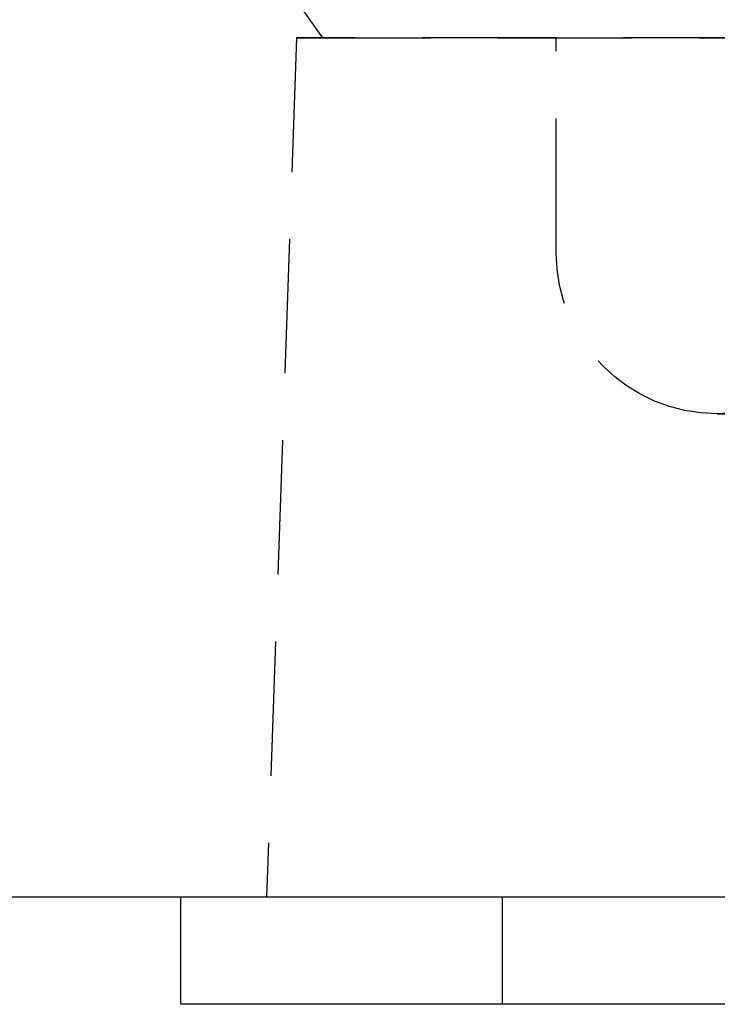
# Model space of a CAD drawing. Extents: x -146 to 496, y -346 to 382.
# Drawn here: x -48 to -34, y 61 to 79 of the extents above; entities that cross this region are included whole.
import ezdxf

# ---------------------------------------------------------------- set-up
doc = ezdxf.new("R2010")
doc.units = 0
doc.header["$LTSCALE"] = 10
doc.linetypes.add('VERDECKT', pattern=[0.375, 0.25, -0.125])
doc.layers.get('0').update_dxf_attribs({"linetype": 'CONTINUOUS'})
doc.layers.add('STEMPEL', color=3, linetype='CONTINUOUS')

# ---------------------------------------------------------------- blocks, each defined once
blk = doc.blocks.new('A$CCFEC2A58')
at = {"color": 1, "linetype": 'VERDECKT', "extrusion": (0, 1, -2e-16)}
for p, q in [((-41.85294, 79), (-47.5, 87)), ((-42.34127, 79), (-42.9, 63)), ((-42.34127, 79), (-42.9, 63)), ((-42.34127, 79), (42.34127, 79)), ((0, 79), (-42.34127, 79)), ((-37.5, 75), (-37.5, 79)), ((-34.5, 72), (-30.49759, 72)), ((-38.5, 61), (-38.5, 63))]:
    blk.add_line(p, q, dxfattribs=at)
at = {"color": 3, "linetype": 'CONTINUOUS', "extrusion": (0, 1, -2e-16)}
for p, q in [((-62.18165, 63), (62.18165, 63)), ((-44.5, 61), (-44.5, 63)), ((0, 61), (-44.5, 61))]:
    blk.add_line(p, q, dxfattribs=at)
at = {"color": 1, "linetype": 'VERDECKT', "extrusion": (0, -2e-16, -1)}
for start, end in [(270, 0), (180, 270)]:
    blk.add_arc((34.5, 75), 3, start, end, dxfattribs=at)

msp = doc.modelspace()

# ---------------------------------------------------------------- block references
at = {"layer": 'STEMPEL'}
msp.add_blockref('A$CCFEC2A58', (0, 0), dxfattribs=at)

doc.saveas('drawing.dxf')
